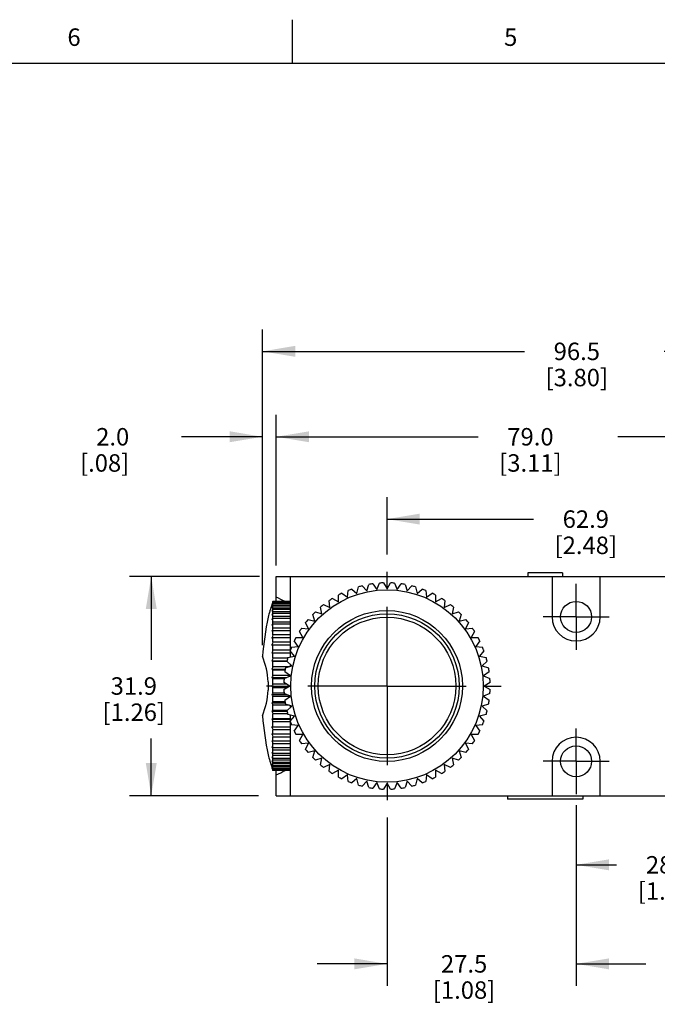
# Model space of a CAD drawing. Units: inches. Extents: x 0.7 to 21.3, y 0.5 to 16.
# Drawn here: x 6.9 to 10.6, y 10.4 to 16 of the extents above; entities that cross this region are included whole.
import ezdxf

# ---------------------------------------------------------------- set-up
doc = ezdxf.new("R2010")
doc.units = ezdxf.units.IN
doc.header["$LTSCALE"] = 1.21
doc.header["$MEASUREMENT"] = 0
doc.linetypes.add('CENTER', pattern=[0.6, 0.375, -0.075, 0.075, -0.075])
doc.linetypes.add('HIDDEN', pattern=[0.2, 0.1, -0.1])
doc.layers.get('0').update_dxf_attribs({"linetype": 'CONTINUOUS'})
for name, color, linetype in [('AXIS', 7, 'CONTINUOUS'), ('DEFAULT_2', 7, 'HIDDEN'), ('SCHEME_DIMS', 7, 'CONTINUOUS')]:
    doc.layers.add(name, color=color, linetype=linetype)
doc.styles.add('TEXTSTYLE_2', font='txt', dxfattribs={"width": 0.8})
doc.dimstyles.new('DIMSTYLE_1', dxfattribs={"dimtxt": 0.1, "dimasz": 0.1875, "dimexe": 0.125, "dimexo": 0.0625, "dimgap": 0.1, "dimtad": 0, "dimtih": 1, "dimtoh": 1, "dimdec": 1, "dimzin": 4, "dimdsep": 46, "dimtxsty": 'STANDARD', "dimblk": '_FILLED', "dimblk1": '_FILLED', "dimblk2": '_FILLED', "dimcen": 0.09, "dimadec": 0, "dimazin": 0, "dimtp": 0.1, "dimtm": 0.1, "dimtfac": 1, "dimtdec": 1, "dimtofl": 0, "dimtmove": 0, "dimatfit": 3, "dimldrblk": '_FILLED', "dimfxl": 1, "dimtolj": 1, "dimtzin": 4, "dimarcsym": 0})

# ---------------------------------------------------------------- blocks, each defined once
blk = doc.blocks.new('_FILLED')
at = {"color": 0, "linetype": 'BYBLOCK'}
blk.add_solid([(0, 0), (-1, 0.167), (-1, -0.167)], dxfattribs=at)
blk = doc.blocks.new('*D0')
at = {"layer": 'SCHEME_DIMS', "color": 7, "linetype": 'CONTINUOUS'}
for p, q in [((8.3356, 12.4179), (8.3356, 14.2261)), ((12.1354, 12.4837), (12.1354, 14.2261)), ((8.3356, 14.1011), (9.8355, 14.1011)), ((12.1354, 14.1011), (10.6355, 14.1011))]:
    blk.add_line(p, q, dxfattribs=at)
at = {"layer": 'SCHEME_DIMS', "color": 7, "linetype": 'CONTINUOUS', "xscale": 0.1875, "yscale": 0.1875, "zscale": 0.1875, "rotation": 180}
blk.add_blockref('_FILLED', (8.3356, 14.1011), dxfattribs=at)
at = {"layer": 'SCHEME_DIMS', "color": 7, "linetype": 'CONTINUOUS', "xscale": 0.1875, "yscale": 0.1875, "zscale": 0.1875}
blk.add_blockref('_FILLED', (12.1354, 14.1011), dxfattribs=at)
at = {"layer": 'SCHEME_DIMS', "color": 7, "linetype": 'CONTINUOUS', "insert": (10.1355, 14.1511), "char_height": 0.1, "width": 0.6, "attachment_point": 2, "line_spacing_factor": 0.9}
blk.add_mtext('96.5\\P[3.80]', dxfattribs=at)
blk = doc.blocks.new('*D4')
at = {"layer": 'SCHEME_DIMS', "color": 7, "linetype": 'CONTINUOUS'}
for p, q in [((10.1314, 11.5028), (10.1314, 11.0362)), ((11.2338, 11.5028), (11.2338, 11.0362)), ((10.1314, 11.1612), (10.3634, 11.1612)), ((11.2338, 11.1612), (11.1634, 11.1612))]:
    blk.add_line(p, q, dxfattribs=at)
at = {"layer": 'SCHEME_DIMS', "color": 7, "linetype": 'CONTINUOUS', "xscale": 0.1875, "yscale": 0.1875, "zscale": 0.1875, "rotation": 180}
blk.add_blockref('_FILLED', (10.1314, 11.1612), dxfattribs=at)
at = {"layer": 'SCHEME_DIMS', "color": 7, "linetype": 'CONTINUOUS', "xscale": 0.1875, "yscale": 0.1875, "zscale": 0.1875}
blk.add_blockref('_FILLED', (11.2338, 11.1612), dxfattribs=at)
at = {"layer": 'SCHEME_DIMS', "color": 7, "linetype": 'CONTINUOUS', "insert": (10.6634, 11.2112), "char_height": 0.1, "width": 0.6, "attachment_point": 2, "line_spacing_factor": 0.9}
blk.add_mtext('28.0\\P[1.10]', dxfattribs=at)
blk = doc.blocks.new('*D12')
at = {"layer": 'SCHEME_DIMS', "color": 7, "linetype": 'CONTINUOUS'}
for p, q in [((8.3184, 12.8129), (7.574, 12.8129)), ((7.699, 12.8129), (7.699, 12.335)), ((7.699, 11.557), (7.699, 11.885)), ((8.3133, 11.557), (7.574, 11.557))]:
    blk.add_line(p, q, dxfattribs=at)
at = {"layer": 'SCHEME_DIMS', "color": 7, "linetype": 'CONTINUOUS', "xscale": 0.1875, "yscale": 0.1875, "zscale": 0.1875}
for p, rotation in [((7.699, 12.8129), 90), ((7.699, 11.557), 270)]:
    blk.add_blockref('_FILLED', p, dxfattribs=dict(at, rotation=rotation))
at = {"layer": 'SCHEME_DIMS', "color": 7, "linetype": 'CONTINUOUS', "insert": (7.599, 12.235), "char_height": 0.1, "width": 0.6, "attachment_point": 2, "line_spacing_factor": 0.9}
blk.add_mtext('31.9\\P[1.26]', dxfattribs=at)
blk = doc.blocks.new('*D13')
at = {"layer": 'SCHEME_DIMS', "color": 7, "linetype": 'CONTINUOUS'}
for p, q in [((8.4149, 12.8754), (8.4149, 13.737)), ((11.5251, 12.8754), (11.5251, 13.737)), ((8.4149, 13.612), (9.57, 13.612)), ((11.5251, 13.612), (10.37, 13.612))]:
    blk.add_line(p, q, dxfattribs=at)
at = {"layer": 'SCHEME_DIMS', "color": 7, "linetype": 'CONTINUOUS', "xscale": 0.1875, "yscale": 0.1875, "zscale": 0.1875, "rotation": 180}
blk.add_blockref('_FILLED', (8.4149, 13.612), dxfattribs=at)
at = {"layer": 'SCHEME_DIMS', "color": 7, "linetype": 'CONTINUOUS', "xscale": 0.1875, "yscale": 0.1875, "zscale": 0.1875}
blk.add_blockref('_FILLED', (11.5251, 13.612), dxfattribs=at)
at = {"layer": 'SCHEME_DIMS', "color": 7, "linetype": 'CONTINUOUS', "insert": (9.87, 13.662), "char_height": 0.1, "width": 0.6, "attachment_point": 2, "line_spacing_factor": 0.9}
blk.add_mtext('79.0\\P[3.11]', dxfattribs=at)
blk = doc.blocks.new('*D14')
at = {"layer": 'SCHEME_DIMS', "color": 7, "linetype": 'CONTINUOUS'}
for p, q in [((8.3356, 12.4179), (8.3356, 13.737)), ((8.4149, 12.8754), (8.4149, 13.737)), ((8.3356, 13.612), (7.873, 13.612)), ((8.4149, 13.612), (8.8149, 13.612))]:
    blk.add_line(p, q, dxfattribs=at)
at = {"layer": 'SCHEME_DIMS', "color": 7, "linetype": 'CONTINUOUS', "xscale": 0.1875, "yscale": 0.1875, "zscale": 0.1875}
blk.add_blockref('_FILLED', (8.3356, 13.612), dxfattribs=at)
at = {"layer": 'SCHEME_DIMS', "color": 7, "linetype": 'CONTINUOUS', "xscale": 0.1875, "yscale": 0.1875, "zscale": 0.1875, "rotation": 180}
blk.add_blockref('_FILLED', (8.4149, 13.612), dxfattribs=at)
at = {"layer": 'SCHEME_DIMS', "color": 7, "linetype": 'CONTINUOUS', "insert": (7.573, 13.662), "char_height": 0.1, "width": 0.5, "attachment_point": 3, "line_spacing_factor": 0.9}
blk.add_mtext('2.0\\P[.08]', dxfattribs=at)
blk = doc.blocks.new('*D18')
at = {"layer": 'SCHEME_DIMS', "color": 7, "linetype": 'CONTINUOUS'}
for p, q in [((10.1314, 11.5028), (10.1314, 10.4691)), ((9.0488, 11.4319), (9.0488, 10.4691)), ((9.0488, 10.5941), (8.6488, 10.5941)), ((10.1314, 10.5941), (10.5314, 10.5941))]:
    blk.add_line(p, q, dxfattribs=at)
at = {"layer": 'SCHEME_DIMS', "color": 7, "linetype": 'CONTINUOUS', "xscale": 0.1875, "yscale": 0.1875, "zscale": 0.1875}
blk.add_blockref('_FILLED', (9.0488, 10.5941), dxfattribs=at)
at = {"layer": 'SCHEME_DIMS', "color": 7, "linetype": 'CONTINUOUS', "xscale": 0.1875, "yscale": 0.1875, "zscale": 0.1875, "rotation": 180}
blk.add_blockref('_FILLED', (10.1314, 10.5941), dxfattribs=at)
at = {"layer": 'SCHEME_DIMS', "color": 7, "linetype": 'CONTINUOUS', "insert": (9.4901, 10.6441), "char_height": 0.1, "width": 0.6, "attachment_point": 2, "line_spacing_factor": 0.9}
blk.add_mtext('27.5\\P[1.08]', dxfattribs=at)
blk = doc.blocks.new('*D19')
at = {"layer": 'SCHEME_DIMS', "color": 7, "linetype": 'CONTINUOUS'}
for p, q in [((9.0488, 12.938), (9.0488, 13.2655)), ((11.5251, 12.8754), (11.5251, 13.2655)), ((9.0488, 13.1405), (9.8869, 13.1405)), ((11.5251, 13.1405), (10.6869, 13.1405))]:
    blk.add_line(p, q, dxfattribs=at)
at = {"layer": 'SCHEME_DIMS', "color": 7, "linetype": 'CONTINUOUS', "xscale": 0.1875, "yscale": 0.1875, "zscale": 0.1875, "rotation": 180}
blk.add_blockref('_FILLED', (9.0488, 13.1405), dxfattribs=at)
at = {"layer": 'SCHEME_DIMS', "color": 7, "linetype": 'CONTINUOUS', "xscale": 0.1875, "yscale": 0.1875, "zscale": 0.1875}
blk.add_blockref('_FILLED', (11.5251, 13.1405), dxfattribs=at)
at = {"layer": 'SCHEME_DIMS', "color": 7, "linetype": 'CONTINUOUS', "insert": (10.1869, 13.1905), "char_height": 0.1, "width": 0.6, "attachment_point": 2, "line_spacing_factor": 0.9}
blk.add_mtext('62.9\\P[2.48]', dxfattribs=at)

msp = doc.modelspace()

# ---------------------------------------------------------------- linework, layer by layer
at = {"color": 7, "linetype": 'CONTINUOUS'}
for p, q in [((8.507, 15.75), (8.507, 16)), ((21.05, 15.75), (0.964, 15.75)), ((8.4149, 12.6691), (8.4149, 12.8129)), ((8.4149, 12.8129), (11.5251, 12.8129)), ((8.4936, 12.8129), (8.4936, 12.3513)), ((10.0527, 12.8326), (9.8558, 12.8326)), ((9.9936, 12.8129), (9.9936, 12.5806)), ((10.2692, 12.5806), (10.2692, 12.8129)), ((8.8769, 12.7139), (8.8851, 12.7524)), ((8.9068, 12.7582), (8.9331, 12.729)), ((8.9331, 12.729), (8.9453, 12.7664)), ((8.9675, 12.7699), (8.9906, 12.7381)), ((8.9906, 12.7381), (9.0066, 12.774)), ((9.0291, 12.7752), (9.0488, 12.7411)), ((9.0488, 12.7411), (9.0684, 12.7752)), ((9.0909, 12.774), (9.1069, 12.7381)), ((9.1069, 12.7381), (9.13, 12.7699)), ((9.1522, 12.7664), (9.1644, 12.729)), ((9.1644, 12.729), (9.1907, 12.7582)), ((9.2124, 12.7524), (9.2206, 12.7139)), ((8.7366, 12.6863), (8.7707, 12.6666)), ((8.7707, 12.6666), (8.7707, 12.706)), ((8.7907, 12.7162), (8.8226, 12.693)), ((8.8226, 12.693), (8.8267, 12.7322)), ((8.8476, 12.7402), (8.8769, 12.7139)), ((9.2206, 12.7139), (9.2499, 12.7402)), ((9.2708, 12.7322), (9.2749, 12.693)), ((9.2749, 12.693), (9.3068, 12.7162)), ((9.3268, 12.706), (9.3268, 12.6666)), ((9.3268, 12.6666), (9.3609, 12.6863)), ((8.6766, 12.5983), (8.6684, 12.6368)), ((8.6859, 12.6509), (8.7219, 12.6349)), ((8.7219, 12.6349), (8.7178, 12.674)), ((9.3798, 12.674), (9.3756, 12.6349)), ((9.3756, 12.6349), (9.4116, 12.6509)), ((9.4291, 12.6368), (9.4209, 12.5983)), ((8.6355, 12.5571), (8.6233, 12.5945)), ((8.6392, 12.6104), (8.6766, 12.5983)), ((9.4209, 12.5983), (9.4583, 12.6104)), ((9.4742, 12.5945), (9.462, 12.5571)), ((8.5597, 12.516), (8.5988, 12.5119)), ((8.5988, 12.5119), (8.5828, 12.5478)), ((8.597, 12.5653), (8.6355, 12.5571)), ((9.462, 12.5571), (9.5005, 12.5653)), ((9.5147, 12.5478), (9.4987, 12.5119)), ((9.4987, 12.5119), (9.5378, 12.516)), ((8.5278, 12.463), (8.5671, 12.463)), ((8.5671, 12.463), (8.5474, 12.4971)), ((9.5501, 12.4971), (9.5304, 12.463)), ((9.5304, 12.463), (9.5697, 12.463)), ((8.5016, 12.4071), (8.5407, 12.4112)), ((8.5407, 12.4112), (8.5176, 12.443)), ((9.5799, 12.443), (9.5568, 12.4112)), ((9.5568, 12.4112), (9.596, 12.4071)), ((8.4813, 12.3486), (8.5198, 12.3568)), ((8.5198, 12.3568), (8.4935, 12.3861)), ((9.604, 12.3861), (9.5777, 12.3568)), ((9.5777, 12.3568), (9.6162, 12.3486)), ((8.4673, 12.2884), (8.5048, 12.3006)), ((8.5048, 12.3006), (8.4755, 12.3269)), ((8.4936, 12.3106), (8.4936, 12.297)), ((9.622, 12.3269), (9.5927, 12.3006)), ((9.5927, 12.3006), (9.6302, 12.2884)), ((8.4597, 12.2271), (8.4957, 12.2431)), ((8.4957, 12.2431), (8.4638, 12.2662)), ((8.4936, 12.2446), (8.4936, 12.2431)), ((9.6337, 12.2662), (9.6018, 12.2431)), ((9.6018, 12.2431), (9.6378, 12.2271)), ((8.4926, 12.185), (8.4585, 12.2047)), ((8.4585, 12.1653), (8.4926, 12.185)), ((9.639, 12.2047), (9.6049, 12.185)), ((9.6049, 12.185), (9.639, 12.1653)), ((8.4957, 12.1268), (8.4597, 12.1429)), ((8.4638, 12.1037), (8.4957, 12.1268)), ((9.6378, 12.1429), (9.6018, 12.1268)), ((9.6018, 12.1268), (9.6337, 12.1037)), ((8.5048, 12.0694), (8.4673, 12.0815)), ((8.4755, 12.043), (8.5048, 12.0694)), ((8.4936, 12.073), (8.4936, 12.0593)), ((9.6302, 12.0815), (9.5927, 12.0694)), ((9.5927, 12.0694), (9.622, 12.043)), ((8.5198, 12.0131), (8.4813, 12.0213)), ((8.4935, 11.9839), (8.5198, 12.0131)), ((8.4936, 12.0187), (8.4936, 11.557)), ((9.6162, 12.0213), (9.5777, 12.0131)), ((9.5777, 12.0131), (9.604, 11.9839)), ((8.5407, 11.9588), (8.5016, 11.9629)), ((8.5176, 11.9269), (8.5407, 11.9588)), ((9.596, 11.9629), (9.5568, 11.9588)), ((9.5568, 11.9588), (9.5799, 11.9269)), ((8.5671, 11.9069), (8.5278, 11.9069)), ((8.5474, 11.8728), (8.5671, 11.9069)), ((9.5304, 11.9069), (9.5501, 11.8728)), ((9.5697, 11.9069), (9.5304, 11.9069)), ((8.5988, 11.8581), (8.5597, 11.854)), ((8.5828, 11.8221), (8.5988, 11.8581)), ((9.4987, 11.8581), (9.5147, 11.8221)), ((9.5378, 11.854), (9.4987, 11.8581)), ((8.6355, 11.8129), (8.597, 11.8047)), ((8.6233, 11.7754), (8.6355, 11.8129)), ((9.462, 11.8129), (9.4742, 11.7754)), ((9.5005, 11.8047), (9.462, 11.8129)), ((8.6766, 11.7717), (8.6392, 11.7595)), ((8.6684, 11.7332), (8.6766, 11.7717)), ((8.7219, 11.7351), (8.6859, 11.719)), ((8.7178, 11.6959), (8.7219, 11.7351)), ((9.3756, 11.7351), (9.3798, 11.6959)), ((9.4116, 11.719), (9.3756, 11.7351)), ((9.4209, 11.7717), (9.4291, 11.7332)), ((9.4583, 11.7595), (9.4209, 11.7717)), ((9.9936, 11.7539), (9.9936, 11.557)), ((10.2692, 11.557), (10.2692, 11.7539)), ((8.4149, 11.557), (8.4149, 11.7008)), ((8.7707, 11.7034), (8.7366, 11.6837)), ((8.7707, 11.664), (8.7707, 11.7034)), ((8.8226, 11.6769), (8.7907, 11.6538)), ((8.8267, 11.6378), (8.8226, 11.6769)), ((9.2749, 11.6769), (9.2708, 11.6378)), ((9.3068, 11.6538), (9.2749, 11.6769)), ((9.3268, 11.7034), (9.3268, 11.664)), ((9.3609, 11.6837), (9.3268, 11.7034)), ((8.8769, 11.6561), (8.8476, 11.6297)), ((8.8851, 11.6176), (8.8769, 11.6561)), ((8.9331, 11.641), (8.9068, 11.6117)), ((8.9453, 11.6036), (8.9331, 11.641)), ((8.9906, 11.6319), (8.9675, 11.6)), ((9.0066, 11.5959), (8.9906, 11.6319)), ((9.0488, 11.6288), (9.0291, 11.5948)), ((9.0684, 11.5948), (9.0488, 11.6288)), ((9.1069, 11.6319), (9.0909, 11.5959)), ((9.13, 11.6), (9.1069, 11.6319)), ((9.1644, 11.641), (9.1522, 11.6036)), ((9.1907, 11.6117), (9.1644, 11.641)), ((9.2206, 11.6561), (9.2124, 11.6176)), ((9.2499, 11.6297), (9.2206, 11.6561)), ((8.4149, 11.557), (11.5251, 11.557)), ((9.7377, 11.557), (9.7377, 11.5373)), ((10.1708, 11.557), (10.1708, 11.5373)), ((10.1708, 11.5373), (9.7377, 11.5373))]:
    msp.add_line(p, q, dxfattribs=at)
for centre, radius in [((10.1314, 12.5806), 0.0886), ((9.0488, 12.185), 0.3937), ((10.1314, 11.7539), 0.0886)]:
    msp.add_circle(centre, radius, dxfattribs=at)
for centre, radius, start, end in [((9.0488, 12.185), 0.5906, 103.9102, 106.0898), ((9.0488, 12.185), 0.5906, 97.9102, 100.0898), ((9.0488, 12.185), 0.5906, 91.9102, 94.0898), ((9.0488, 12.185), 0.5906, 85.9102, 88.0898), ((9.0488, 12.185), 0.5906, 79.9102, 82.0898), ((9.0488, 12.185), 0.5906, 73.9102, 76.0898), ((7.1332, 9.9067), 3.067, 64.2507, 65.2986), ((9.0488, 12.185), 0.5906, 121.9102, 124.0898), ((9.0488, 12.185), 0.5906, 115.9102, 118.0898), ((9.0488, 12.185), 0.5906, 109.9102, 112.0898), ((9.0488, 12.185), 0.5906, 67.9102, 70.0898), ((9.0488, 12.185), 0.5906, 61.9102, 64.0898), ((9.0488, 12.185), 0.5906, 55.9102, 58.0898), ((9.0488, 12.185), 0.5906, 127.9102, 130.0898), ((9.0488, 12.185), 0.5906, 49.9102, 52.0898), ((9.0488, 12.185), 0.5906, 133.9102, 136.0898), ((9.0488, 12.185), 0.5906, 43.9102, 46.0898), ((10.1314, 12.5806), 0.1378, 180, 360), ((9.0488, 12.185), 0.5906, 145.9102, 148.0898), ((9.0488, 12.185), 0.5906, 139.9102, 142.0898), ((9.0488, 12.185), 0.5906, 37.9102, 40.0898), ((9.0488, 12.185), 0.5906, 31.9102, 34.0898), ((9.0488, 12.185), 0.5906, 151.9102, 154.0898), ((9.0488, 12.185), 0.5906, 25.9102, 28.0898), ((9.0488, 12.185), 0.5906, 157.9102, 160.0898), ((9.0488, 12.185), 0.5906, 19.9102, 22.0898), ((9.0488, 12.185), 0.5906, 163.9102, 166.0898), ((9.0488, 12.185), 0.5906, 13.9102, 16.0898), ((9.0488, 12.185), 0.5906, 169.9102, 172.0898), ((9.0488, 12.185), 0.5906, 7.9102, 10.0898), ((9.0488, 12.185), 0.5906, 175.9102, 178.0898), ((9.0488, 12.185), 0.5906, 1.9102, 4.0898), ((9.0488, 12.185), 0.5906, 181.9102, 184.0898), ((9.0488, 12.185), 0.5906, 355.9102, 358.0898), ((9.0488, 12.185), 0.5906, 187.9102, 190.0898), ((9.0488, 12.185), 0.5906, 349.9102, 352.0898), ((9.0488, 12.185), 0.5906, 193.9102, 196.0898), ((9.0488, 12.185), 0.5906, 343.9102, 346.0898), ((9.0488, 12.185), 0.5906, 199.9102, 202.0898), ((9.0488, 12.185), 0.5906, 337.9102, 340.0898), ((9.0488, 12.185), 0.5906, 205.9102, 208.0898), ((9.0488, 12.185), 0.5906, 331.9102, 334.0898), ((9.0488, 12.185), 0.5906, 211.9102, 214.0898), ((9.0488, 12.185), 0.5906, 325.9102, 328.0898), ((10.1314, 11.7539), 0.1378, 0, 180), ((9.0488, 12.185), 0.5906, 217.9102, 220.0898), ((9.0488, 12.185), 0.5906, 319.9102, 322.0898), ((9.0488, 12.185), 0.5906, 223.9102, 226.0898), ((9.0488, 12.185), 0.5906, 229.9102, 232.0898), ((9.0488, 12.185), 0.5906, 307.9102, 310.0898), ((9.0488, 12.185), 0.5906, 313.9102, 316.0898), ((7.1332, 14.4633), 3.067, 294.7014, 295.7493), ((9.0488, 12.185), 0.5906, 235.9102, 238.0898), ((9.0488, 12.185), 0.5906, 301.9102, 304.0898), ((9.0488, 12.185), 0.5906, 241.9102, 244.0898), ((9.0488, 12.185), 0.5906, 247.9102, 250.0898), ((9.0488, 12.185), 0.5906, 253.9102, 256.0898), ((9.0488, 12.185), 0.5906, 283.9102, 286.0898), ((9.0488, 12.185), 0.5906, 289.9102, 292.0898), ((9.0488, 12.185), 0.5906, 295.9102, 298.0898), ((9.0488, 12.185), 0.5906, 259.9102, 262.0898), ((9.0488, 12.185), 0.5906, 265.9102, 268.0898), ((9.0488, 12.185), 0.5906, 271.9102, 274.0898), ((9.0488, 12.185), 0.5906, 277.9102, 280.0898)]:
    msp.add_arc(centre, radius, start, end, dxfattribs=at)
at = {"layer": 'AXIS', "color": 7, "linetype": 'CENTER'}
for p, q in [((9.0488, 12.185), (9.0488, 12.8755)), ((10.1314, 12.5806), (10.1314, 12.7692)), ((10.1314, 12.5806), (9.9428, 12.5806)), ((10.1314, 12.5806), (10.1314, 12.3921)), ((10.1314, 12.5806), (10.32, 12.5806)), ((8.3896, 12.185), (8.3582, 12.185)), ((9.0488, 12.185), (8.4926, 12.185)), ((9.0488, 12.185), (9.0488, 11.4944)), ((9.0488, 12.185), (9.7393, 12.185)), ((10.1314, 11.7539), (10.1314, 11.9425)), ((10.1314, 11.7539), (9.9428, 11.7539)), ((10.1314, 11.7539), (10.32, 11.7539)), ((10.1314, 11.7539), (10.1314, 11.5653))]:
    msp.add_line(p, q, dxfattribs=at)
at = {"layer": 'AXIS', "color": 7, "linetype": 'CONTINUOUS'}
for p, q in [((8.3905, 12.6442), (8.3896, 12.6419)), ((8.3896, 12.6419), (8.3902, 12.6439)), ((8.3924, 12.6606), (8.3915, 12.6577)), ((8.3946, 12.6656), (8.3952, 12.6675)), ((8.3952, 12.6675), (8.3952, 12.6691)), ((8.4936, 12.6691), (8.3952, 12.6691)), ((8.4936, 12.6675), (8.3952, 12.6675)), ((8.3952, 12.6606), (8.3952, 12.6654)), ((8.4936, 12.6654), (8.3952, 12.6654)), ((8.4936, 12.6606), (8.3952, 12.6606)), ((8.3952, 12.6485), (8.3952, 12.6565)), ((8.4936, 12.6565), (8.3952, 12.6565)), ((8.4936, 12.6485), (8.3952, 12.6485)), ((8.3952, 12.6313), (8.3952, 12.6424)), ((8.4936, 12.6424), (8.3952, 12.6424)), ((8.4936, 12.6313), (8.3952, 12.6313)), ((8.3683, 12.5787), (8.3681, 12.5787)), ((8.3952, 12.6092), (8.3952, 12.6233)), ((8.4936, 12.6233), (8.3952, 12.6233)), ((8.4936, 12.6092), (8.3952, 12.6092)), ((8.3952, 12.5824), (8.3952, 12.5993)), ((8.4936, 12.5993), (8.3952, 12.5993)), ((8.4936, 12.5824), (8.3952, 12.5824)), ((8.3952, 12.5514), (8.3952, 12.5709)), ((8.4936, 12.5709), (8.3952, 12.5709)), ((8.4936, 12.5514), (8.3952, 12.5514)), ((8.3952, 12.5163), (8.3952, 12.5382)), ((8.4936, 12.5382), (8.3952, 12.5382)), ((8.4936, 12.5163), (8.3952, 12.5163)), ((8.3896, 12.4595), (8.3907, 12.463)), ((8.3952, 12.4775), (8.3952, 12.5016)), ((8.4936, 12.5016), (8.3952, 12.5016)), ((8.4936, 12.4775), (8.3952, 12.4775)), ((8.3952, 12.4356), (8.3952, 12.4616)), ((8.4936, 12.4616), (8.3952, 12.4616)), ((8.3896, 12.4185), (8.3902, 12.4202)), ((8.4936, 12.4185), (8.3896, 12.4185)), ((8.4936, 12.4356), (8.3952, 12.4356)), ((8.3952, 12.3909), (8.3952, 12.4185)), ((8.3896, 12.375), (8.4936, 12.375)), ((8.4936, 12.3909), (8.3952, 12.3909)), ((8.3952, 12.3439), (8.3952, 12.3729)), ((8.4936, 12.3729), (8.3952, 12.3729)), ((8.3896, 12.3293), (8.4755, 12.3293)), ((8.48, 12.3439), (8.3952, 12.3439)), ((8.3952, 12.2953), (8.3952, 12.3252)), ((8.4774, 12.3252), (8.3952, 12.3252)), ((8.4884, 12.2953), (8.3952, 12.2953)), ((8.3896, 12.2821), (8.4663, 12.2821)), ((8.3896, 12.2338), (8.4748, 12.2338)), ((8.3952, 12.2454), (8.3952, 12.276)), ((8.4653, 12.276), (8.3952, 12.276)), ((8.4926, 12.2454), (8.3952, 12.2454)), ((8.3896, 12.185), (8.4926, 12.185)), ((8.3952, 12.1948), (8.3952, 12.2258)), ((8.4597, 12.2258), (8.3952, 12.2258)), ((8.4756, 12.1948), (8.3952, 12.1948)), ((8.3896, 12.1362), (8.4748, 12.1362)), ((8.3952, 12.1442), (8.3952, 12.1751)), ((8.4756, 12.1751), (8.3952, 12.1751)), ((8.4597, 12.1442), (8.3952, 12.1442)), ((8.3952, 12.0939), (8.3952, 12.1246)), ((8.4926, 12.1246), (8.3952, 12.1246)), ((8.3896, 12.0879), (8.4663, 12.0879)), ((8.4653, 12.0939), (8.3952, 12.0939)), ((8.3952, 12.0447), (8.3952, 12.0747)), ((8.4884, 12.0747), (8.3952, 12.0747)), ((8.3896, 12.0406), (8.4755, 12.0406)), ((8.4774, 12.0447), (8.3952, 12.0447)), ((8.3952, 11.997), (8.3952, 12.026)), ((8.48, 12.026), (8.3952, 12.026)), ((8.3896, 11.995), (8.4936, 11.995)), ((8.3896, 11.9514), (8.4936, 11.9514)), ((8.3902, 11.9498), (8.3896, 11.9514)), ((8.4936, 11.997), (8.3952, 11.997)), ((8.3952, 11.9514), (8.3952, 11.9791)), ((8.4936, 11.9791), (8.3952, 11.9791)), ((8.3907, 11.907), (8.3896, 11.9104)), ((8.3952, 11.9084), (8.3952, 11.9344)), ((8.4936, 11.9344), (8.3952, 11.9344)), ((8.4936, 11.9084), (8.3952, 11.9084)), ((8.3952, 11.8683), (8.3952, 11.8924)), ((8.4936, 11.8924), (8.3952, 11.8924)), ((8.4936, 11.8683), (8.3952, 11.8683)), ((8.3952, 11.8318), (8.3952, 11.8537)), ((8.4936, 11.8537), (8.3952, 11.8537)), ((8.3683, 11.7913), (8.3681, 11.7913)), ((8.4936, 11.8318), (8.3952, 11.8318)), ((8.3952, 11.7991), (8.3952, 11.8186)), ((8.4936, 11.8186), (8.3952, 11.8186)), ((8.4936, 11.7991), (8.3952, 11.7991)), ((8.3952, 11.7706), (8.3952, 11.7875)), ((8.4936, 11.7875), (8.3952, 11.7875)), ((8.3896, 11.7281), (8.3905, 11.7258)), ((8.3902, 11.7261), (8.3896, 11.7281)), ((8.4936, 11.7706), (8.3952, 11.7706)), ((8.3952, 11.7467), (8.3952, 11.7608)), ((8.4936, 11.7608), (8.3952, 11.7608)), ((8.4936, 11.7467), (8.3952, 11.7467)), ((8.3952, 11.7276), (8.3952, 11.7387)), ((8.4936, 11.7387), (8.3952, 11.7387)), ((8.4936, 11.7276), (8.3952, 11.7276)), ((8.3924, 11.7094), (8.3915, 11.7122)), ((8.3952, 11.7024), (8.3946, 11.7043)), ((8.3952, 11.7135), (8.3952, 11.7215)), ((8.4936, 11.7215), (8.3952, 11.7215)), ((8.4936, 11.7135), (8.3952, 11.7135)), ((8.3952, 11.7045), (8.3952, 11.7094)), ((8.4936, 11.7094), (8.3952, 11.7094)), ((8.4936, 11.7045), (8.3952, 11.7045)), ((8.3952, 11.7008), (8.3952, 11.7024)), ((8.4936, 11.7024), (8.3952, 11.7024)), ((8.4936, 11.7008), (8.3952, 11.7008))]:
    msp.add_line(p, q, dxfattribs=at)
for radius in [0.5512, 0.4317, 0.4134]:
    msp.add_circle((9.0488, 12.185), radius, dxfattribs=at)
for centre, radius, start, end in [((9.8443, 12.185), 1.5278, 162.1979, 165.0672), ((9.5077, 12.2931), 1.1743, 161.7612, 162.1978), ((9.6216, 12.2745), 1.2878, 162.6533, 163.0696), ((9.5074, 12.2932), 1.174, 161.9078, 162.1979), ((9.3791, 12.3094), 1.0463, 160.5695, 161.0304), ((9.1029, 12.3328), 0.7724, 156.3693, 157.4315), ((9.7861, 12.2322), 1.4518, 163.7365, 164.1296), ((9.8295, 12.2091), 1.4952, 163.5976, 164.3781), ((9.7158, 12.2541), 1.3817, 163.2987, 163.6145), ((9.2437, 12.3222), 0.912, 158.4984, 159.3275), ((9.5094, 12.2925), 1.1761, 161.3228, 161.7612), ((9.6227, 12.2742), 1.2889, 162.3189, 162.6533), ((9.3817, 12.3085), 1.0491, 160.1069, 160.5695), ((9.7164, 12.2539), 1.3823, 162.8909, 163.2987), ((9.7863, 12.2321), 1.4521, 163.3381, 163.7365), ((10.3317, 12.1774), 2.0041, 168.4501, 174.9051), ((8.9656, 12.3392), 0.6372, 153.5225, 154.6791), ((9.8443, 12.185), 1.5099, 163.6827, 164.4595), ((8.8374, 12.3404), 0.5124, 149.6484, 150.9157), ((9.8296, 12.1602), 1.4952, 163.5976, 164.3781), ((8.7239, 12.3343), 0.4049, 144.251, 145.6351), ((9.7861, 12.1351), 1.4518, 163.7364, 164.1296), ((8.63, 12.3158), 0.3234, 136.5413, 138.0086), ((9.7863, 12.135), 1.4521, 163.3381, 163.7364), ((9.7164, 12.1096), 1.3823, 162.8909, 163.3032), ((9.7157, 12.1098), 1.3816, 163.3032, 163.7012), ((8.5598, 12.2699), 0.2842, 125.3722, 126.7733), ((8.5164, 12.1221), 0.3605, 109.6397, 110.5907), ((9.6224, 12.0843), 1.2886, 162.2317, 162.9083), ((9.5088, 12.0591), 1.1755, 161.3226, 162.1128), ((7.9161, 12.185), 0.4528, 3.0327, 22.1109), ((9.3805, 12.0344), 1.0477, 160.1066, 161.0301), ((8.5164, 12.7124), 0.3605, 249.4093, 250.3603), ((9.2432, 12.0099), 0.9114, 158.4983, 159.4834), ((8.5598, 12.557), 0.2842, 233.2267, 234.6278), ((9.1029, 11.9857), 0.7724, 156.3693, 157.4315), ((8.63, 12.4984), 0.3234, 221.9914, 223.4587), ((8.9656, 11.9613), 0.6372, 153.5225, 154.6791), ((8.7239, 12.4624), 0.4049, 214.3649, 215.749), ((9.8443, 12.185), 1.4762, 179.0703, 180.9297), ((8.8374, 11.9359), 0.5124, 149.6484, 150.9157), ((8.8374, 12.4341), 0.5124, 209.0843, 210.3516), ((7.9161, 12.185), 0.4528, 337.8891, 356.9673), ((8.7239, 11.9076), 0.4049, 144.251, 145.6351), ((8.9656, 12.4087), 0.6372, 205.3209, 206.4775), ((8.63, 11.8715), 0.3234, 136.5413, 138.0086), ((9.1029, 12.3843), 0.7724, 202.5685, 203.6307), ((10.3135, 12.1899), 1.9857, 185.065, 191.5798), ((8.5598, 11.813), 0.2842, 125.3722, 126.7733), ((9.2432, 12.3601), 0.9114, 200.5166, 201.5017), ((8.5164, 11.6575), 0.3605, 109.6397, 110.5907), ((9.3805, 12.3356), 1.0477, 198.9699, 199.8934), ((8.5164, 12.2479), 0.3605, 249.4093, 250.3603), ((9.5088, 12.3108), 1.1755, 197.8872, 198.6774), ((9.6224, 12.2857), 1.2886, 197.0917, 197.7683), ((8.5598, 12.1001), 0.2842, 233.2267, 234.6278), ((9.7157, 12.2602), 1.3816, 196.2988, 196.6969), ((9.7164, 12.2604), 1.3823, 196.6969, 197.1091), ((9.8443, 12.185), 1.5278, 194.9328, 197.8021), ((8.63, 12.0542), 0.3234, 221.9914, 223.4587), ((9.7861, 12.2349), 1.4518, 195.8704, 196.2636), ((8.7239, 12.0356), 0.4049, 214.3649, 215.749), ((9.8296, 12.2097), 1.4952, 195.6219, 196.4024), ((9.7863, 12.2349), 1.4521, 196.2636, 196.6619), ((8.8374, 12.0295), 0.5124, 209.0843, 210.3516), ((9.8443, 12.185), 1.5099, 195.5405, 196.3173), ((8.9656, 12.0308), 0.6372, 205.3209, 206.4775), ((9.8296, 12.1609), 1.4952, 195.6219, 196.4024), ((9.1029, 12.0372), 0.7724, 202.5685, 203.6307), ((9.7861, 12.1378), 1.4518, 195.8704, 196.2635), ((9.7158, 12.1159), 1.3817, 196.3855, 196.7013), ((9.7863, 12.1378), 1.4521, 196.2635, 196.6619), ((9.6215, 12.0954), 1.2877, 196.9304, 197.3009), ((9.3791, 12.0606), 1.0463, 198.9696, 199.4331), ((9.5077, 12.0769), 1.1743, 197.8022, 198.2389), ((9.5074, 12.0768), 1.174, 197.8021, 198.0922), ((9.2437, 12.0477), 0.912, 200.6725, 201.5016), ((9.6226, 12.0958), 1.2888, 197.3009, 197.6811), ((9.7164, 12.116), 1.3823, 196.7013, 197.1091), ((9.3818, 12.0615), 1.0491, 199.4331, 199.8931), ((9.5094, 12.0775), 1.1761, 198.2388, 198.6772)]:
    msp.add_arc(centre, radius, start, end, dxfattribs=at)
at = {"layer": 'DEFAULT_2', "color": 7, "linetype": 'HIDDEN'}
for p, q in [((9.8558, 12.8326), (9.8558, 12.8129)), ((10.0527, 12.8326), (10.0527, 12.8129))]:
    msp.add_line(p, q, dxfattribs=at)

# ---------------------------------------------------------------- texts
at = {"color": 7, "linetype": 'CONTINUOUS', "char_height": 0.1, "width": 0.08, "attachment_point": 2, "line_spacing_factor": 0.9, "style": 'TEXTSTYLE_2'}
for s, insert in [('6', (7.257, 15.95)), ('5', (9.757, 15.95))]:
    msp.add_mtext(s, dxfattribs=dict(at, insert=insert))

# ---------------------------------------------------------------- dimensions: what is measured, and where the dimension line sits
at = {"layer": 'SCHEME_DIMS', "color": 7, "linetype": 'CONTINUOUS'}
for base, p1, p2, angle, picture, middle in [((8.3356, 14.1011), (12.1354, 12.4212), (8.3356, 12.3554), 180, '*D0', (10.2355, 14.0261)), ((8.3356, 13.612), (8.4149, 12.8129), (8.3356, 12.3554), 180, '*D14', (7.523, 13.537)), ((7.699, 11.557), (8.3809, 12.8129), (8.3758, 11.557), 270, '*D12', (7.699, 12.11)), ((9.0488, 10.5941), (10.1314, 11.5653), (9.0488, 11.4944), 180, '*D18', (9.5901, 10.5191)), ((10.1314, 11.1612), (11.2338, 11.5653), (10.1314, 11.5653), 180, '*D4', (10.7634, 11.0862))]:
    dim = msp.add_linear_dim(base=base, p1=p1, p2=p2, angle=angle, dimstyle='DIMSTYLE_1', dxfattribs=at)
    dim.commit()
    dim.dimension.update_dxf_attribs({"geometry": picture, "text_midpoint": middle, "dimtype": 160})
for base, p1, picture, middle in [((11.5251, 13.612), (8.4149, 12.8129), '*D13', (9.97, 13.537)), ((11.5251, 13.1405), (9.0488, 12.8755), '*D19', (10.2869, 13.0655))]:
    dim = msp.add_linear_dim(base=base, p1=p1, p2=(11.5251, 12.8129), dimstyle='DIMSTYLE_1', dxfattribs=at)
    dim.commit()
    dim.dimension.update_dxf_attribs({"geometry": picture, "text_midpoint": middle, "dimtype": 160})

doc.saveas('drawing.dxf')
